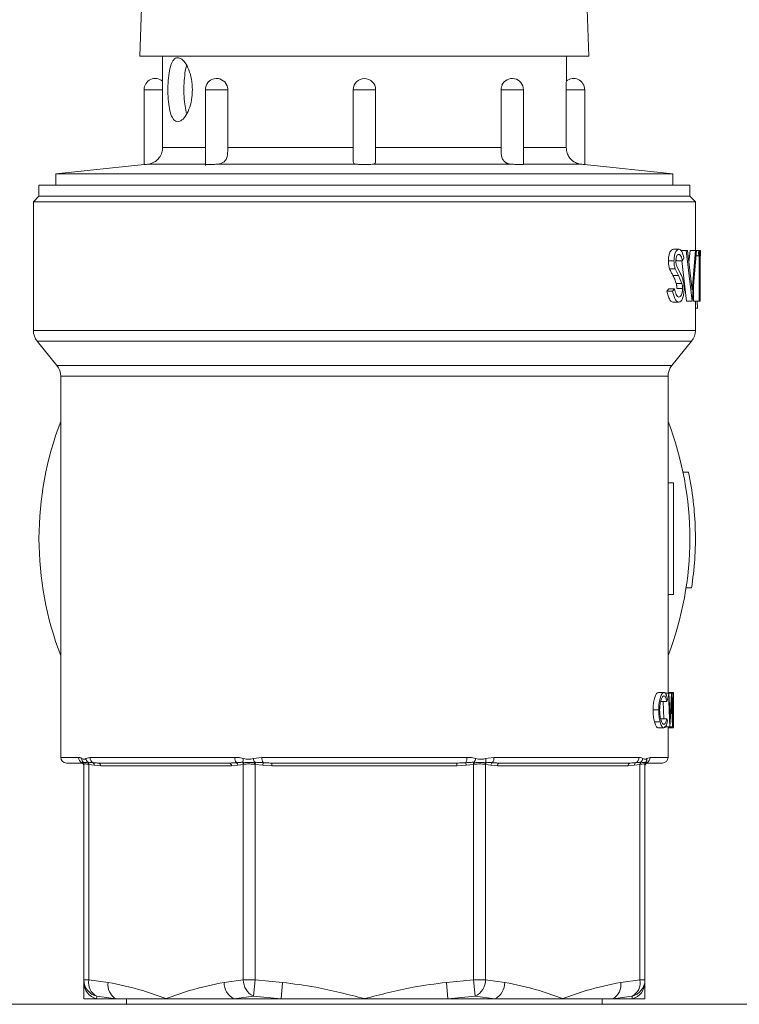
# Model space of a CAD drawing. Units: millimetres. Extents: x -826 to 9868, y -2000 to -175.
# Drawn here: x 3055 to 3120, y -1188 to -1100 of the extents above; entities that cross this region are included whole.
import ezdxf

# ---------------------------------------------------------------- set-up
doc = ezdxf.new("R2010")
doc.units = ezdxf.units.MM

msp = doc.modelspace()

# ---------------------------------------------------------------- linework, layer by layer
at = {"color": 7, "linetype": 'Continuous', "lineweight": 18}
for p, q in [((3067.081, -1076.583), (3066.147, -1103.652)), ((3106.147, -1103.652), (3105.975, -1098.652)), ((3106.147, -1103.652), (3066.147, -1103.652)), ((3068.147, -1103.652), (3068.147, -1105.886)), ((3104.147, -1105.886), (3104.147, -1103.652)), ((3066.517, -1106.652), (3066.517, -1113.322)), ((3068.163, -1106.652), (3068.163, -1111.802)), ((3071.973, -1106.652), (3071.973, -1113.398)), ((3073.97, -1106.652), (3073.97, -1111.802)), ((3085.147, -1106.652), (3085.147, -1113.033)), ((3087.147, -1113.036), (3087.147, -1106.652)), ((3098.324, -1111.802), (3098.324, -1106.652)), ((3100.321, -1113.294), (3100.321, -1106.652)), ((3104.131, -1111.802), (3104.131, -1106.652)), ((3105.778, -1113.322), (3105.778, -1106.652)), ((3066.53, -1113.322), (3058.647, -1114.152)), ((3071.973, -1113.293), (3066.817, -1113.293)), ((3085.432, -1113.293), (3072.985, -1113.293)), ((3099.31, -1113.293), (3086.862, -1113.293)), ((3105.477, -1113.293), (3100.321, -1113.293)), ((3113.647, -1114.152), (3105.765, -1113.322)), ((3058.647, -1114.152), (3058.647, -1115.152)), ((3113.647, -1114.152), (3058.647, -1114.152)), ((3113.647, -1115.152), (3113.647, -1114.152)), ((3057.147, -1115.152), (3057.147, -1116.152)), ((3115.147, -1115.152), (3057.147, -1115.152)), ((3115.147, -1116.152), (3115.147, -1115.152)), ((3057.147, -1116.152), (3056.647, -1116.652)), ((3056.647, -1116.652), (3056.647, -1128.119)), ((3115.647, -1116.652), (3056.647, -1116.652)), ((3115.147, -1116.152), (3057.147, -1116.152)), ((3115.647, -1116.652), (3115.147, -1116.152)), ((3115.647, -1120.982), (3115.647, -1116.652)), ((3113.687, -1120.866), (3114.187, -1120.866)), ((3114.323, -1120.982), (3114.823, -1120.982)), ((3115.344, -1125.482), (3114.823, -1120.982)), ((3114.823, -1120.982), (3114.953, -1120.982)), ((3114.953, -1120.982), (3115.351, -1124.528)), ((3115.072, -1122.039), (3115.166, -1120.982)), ((3115.166, -1120.982), (3115.666, -1120.982)), ((3115.351, -1124.528), (3115.666, -1120.982)), ((3115.742, -1120.982), (3115.358, -1125.482)), ((3115.666, -1120.982), (3115.742, -1120.982)), ((3115.742, -1120.982), (3115.937, -1120.982)), ((3115.904, -1121.443), (3115.937, -1120.982)), ((3115.937, -1120.982), (3116.025, -1120.982)), ((3116.025, -1120.982), (3116.025, -1125.482)), ((3116.025, -1120.982), (3116.099, -1120.982)), ((3116.113, -1121.443), (3116.099, -1120.982)), ((3113.235, -1121.916), (3113.735, -1121.916)), ((3113.969, -1121.827), (3113.993, -1121.905)), ((3113.993, -1121.905), (3114.493, -1121.905)), ((3114.844, -1125.482), (3114.43, -1121.905)), ((3114.618, -1121.628), (3114.493, -1121.905)), ((3115.702, -1121.443), (3115.904, -1121.443)), ((3115.985, -1121.443), (3115.904, -1121.443)), ((3115.985, -1121.443), (3115.985, -1125.482)), ((3116.025, -1121.443), (3116.113, -1121.443)), ((3116.072, -1121.443), (3116.072, -1125.482)), ((3113.342, -1122.601), (3113.842, -1122.601)), ((3113.842, -1122.601), (3114.141, -1123.213)), ((3114.262, -1122.927), (3114.027, -1122.479)), ((3113.641, -1123.213), (3114.141, -1123.213)), ((3114.141, -1123.213), (3114.443, -1123.931)), ((3113.109, -1124.613), (3113.275, -1124.385)), ((3113.109, -1124.613), (3113.609, -1124.613)), ((3113.275, -1124.385), (3113.775, -1124.385)), ((3113.609, -1124.613), (3113.775, -1124.385)), ((3113.943, -1123.931), (3114.443, -1123.931)), ((3114, -1124.373), (3114.5, -1124.373)), ((3115.485, -1123.987), (3115.485, -1125.482)), ((3113.676, -1125.597), (3114.176, -1125.597)), ((3114.844, -1125.482), (3115.344, -1125.482)), ((3115.358, -1125.482), (3115.344, -1125.482)), ((3115.485, -1125.482), (3115.985, -1125.482)), ((3115.647, -1128.119), (3115.647, -1125.482)), ((3115.841, -1126.116), (3115.8, -1125.482)), ((3116.025, -1125.482), (3115.985, -1125.482)), ((3116.025, -1125.482), (3116.072, -1125.482)), ((3115.647, -1126.116), (3115.841, -1126.116)), ((3056.984, -1129.065), (3058.751, -1131.238)), ((3113.543, -1131.238), (3115.311, -1129.065)), ((3059.087, -1132.185), (3059.087, -1166.152)), ((3113.207, -1141.67), (3113.207, -1132.185)), ((3114.535, -1140.725), (3115.035, -1140.725)), ((3113.207, -1141.67), (3113.207, -1151.634)), ((3113.207, -1141.67), (3113.707, -1141.67)), ((3113.707, -1141.67), (3113.707, -1151.634)), ((3114.811, -1151.053), (3115.311, -1151.053)), ((3113.207, -1160.435), (3113.207, -1151.634)), ((3113.207, -1151.634), (3113.707, -1151.634)), ((3112.346, -1160.358), (3112.846, -1160.358)), ((3112.917, -1160.435), (3113.234, -1160.435)), ((3113.207, -1160.358), (3113.707, -1160.358)), ((3113.373, -1163.435), (3113.234, -1160.435)), ((3113.234, -1160.435), (3113.285, -1160.435)), ((3113.285, -1160.435), (3113.383, -1162.635)), ((3113.285, -1160.435), (3113.505, -1160.435)), ((3113.383, -1162.635), (3113.505, -1160.435)), ((3113.505, -1160.435), (3113.51, -1160.435)), ((3113.51, -1160.435), (3113.6, -1162.62)), ((3113.51, -1160.435), (3113.646, -1160.435)), ((3113.6, -1162.62), (3113.646, -1160.435)), ((3113.663, -1160.435), (3113.605, -1163.435)), ((3113.646, -1160.435), (3113.663, -1160.435)), ((3113.696, -1161.727), (3113.707, -1160.358)), ((3113.707, -1161.014), (3113.707, -1160.534)), ((3112.601, -1161.166), (3113.101, -1161.166)), ((3112.839, -1162.704), (3112.768, -1161.166)), ((3113.15, -1160.985), (3113.101, -1161.166)), ((3113.506, -1161.14), (3113.379, -1163.435)), ((3113.602, -1163.435), (3113.506, -1161.14)), ((3113.704, -1161.014), (3113.703, -1161.733)), ((3111.875, -1161.918), (3112.375, -1161.918)), ((3113.707, -1161.704), (3113.703, -1161.733)), ((3113.707, -1162.052), (3113.707, -1161.734)), ((3111.996, -1162.987), (3112.496, -1162.987)), ((3112.601, -1162.704), (3113.101, -1162.704)), ((3113.101, -1162.704), (3113.15, -1162.883)), ((3113.707, -1163.513), (3113.707, -1163.172)), ((3112.347, -1163.512), (3112.847, -1163.512)), ((3112.873, -1163.435), (3113.373, -1163.435)), ((3113.206, -1163.512), (3113.706, -1163.512)), ((3113.207, -1166.152), (3113.207, -1163.512)), ((3113.379, -1163.435), (3113.373, -1163.435)), ((3113.379, -1163.435), (3113.602, -1163.435)), ((3113.605, -1163.435), (3113.602, -1163.435)), ((3113.706, -1163.512), (3113.706, -1163.473)), ((3060.897, -1166.652), (3059.587, -1166.652)), ((3061.068, -1166.589), (3061.078, -1166.59)), ((3061.148, -1166.763), (3061.147, -1166.77)), ((3061.147, -1185.982), (3061.147, -1166.77)), ((3061.332, -1166.243), (3061.676, -1166.152)), ((3061.506, -1166.59), (3061.547, -1166.589)), ((3061.587, -1166.77), (3061.547, -1166.763)), ((3061.587, -1166.77), (3061.587, -1185.982)), ((3062.065, -1166.853), (3061.587, -1166.77)), ((3061.676, -1166.152), (3074.597, -1166.152)), ((3062.645, -1166.902), (3062.065, -1166.853)), ((3074.118, -1166.652), (3062.468, -1166.652)), ((3074.295, -1166.902), (3062.645, -1166.902)), ((3074.874, -1166.853), (3074.295, -1166.902)), ((3075.353, -1166.77), (3074.874, -1166.853)), ((3075.28, -1166.589), (3075.335, -1166.59)), ((3075.394, -1166.763), (3075.353, -1166.77)), ((3075.353, -1185.982), (3075.353, -1166.77)), ((3076.23, -1166.243), (3077.011, -1166.152)), ((3076.413, -1166.77), (3076.356, -1166.763)), ((3076.368, -1166.59), (3076.436, -1166.589)), ((3076.413, -1166.77), (3076.436, -1166.589)), ((3077.09, -1166.853), (3076.413, -1166.77)), ((3076.413, -1166.77), (3076.413, -1185.982)), ((3077.011, -1166.152), (3095.284, -1166.152)), ((3077.09, -1166.853), (3077.12, -1166.62)), ((3077.909, -1166.902), (3077.09, -1166.853)), ((3094.385, -1166.652), (3077.909, -1166.652)), ((3077.909, -1166.902), (3077.909, -1166.652)), ((3094.385, -1166.902), (3077.909, -1166.902)), ((3094.385, -1166.902), (3094.385, -1166.652)), ((3095.205, -1166.853), (3094.385, -1166.902)), ((3095.205, -1166.853), (3095.175, -1166.62)), ((3095.881, -1166.77), (3095.205, -1166.853)), ((3095.858, -1166.589), (3095.926, -1166.59)), ((3095.881, -1166.77), (3095.858, -1166.589)), ((3095.939, -1166.763), (3095.881, -1166.77)), ((3095.881, -1185.982), (3095.881, -1166.77)), ((3096.942, -1166.77), (3096.9, -1166.763)), ((3096.937, -1166.243), (3097.697, -1166.152)), ((3096.942, -1166.77), (3096.942, -1185.982)), ((3097.42, -1166.853), (3096.942, -1166.77)), ((3096.96, -1166.59), (3097.015, -1166.589)), ((3098, -1166.902), (3097.42, -1166.853)), ((3097.697, -1166.152), (3110.618, -1166.152)), ((3109.65, -1166.902), (3098, -1166.902)), ((3109.827, -1166.652), (3098.177, -1166.652)), ((3110.23, -1166.853), (3109.65, -1166.902)), ((3110.708, -1166.77), (3110.23, -1166.853)), ((3110.748, -1166.763), (3110.708, -1166.77)), ((3110.708, -1185.982), (3110.708, -1166.77)), ((3110.748, -1166.589), (3110.789, -1166.59)), ((3111.147, -1166.77), (3111.146, -1166.763)), ((3111.147, -1166.77), (3111.147, -1185.982)), ((3111.217, -1166.59), (3111.227, -1166.589)), ((3111.324, -1166.243), (3111.618, -1166.152)), ((3112.707, -1166.652), (3111.397, -1166.652)), ((3061.587, -1185.982), (3061.147, -1185.982)), ((3061.147, -1186.203), (3061.147, -1185.982)), ((3061.587, -1185.982), (3063.298, -1186.203)), ((3073.641, -1186.203), (3075.353, -1185.982)), ((3076.413, -1185.982), (3075.353, -1185.982)), ((3076.265, -1187.431), (3076.413, -1185.982)), ((3076.413, -1185.982), (3078.834, -1186.203)), ((3078.718, -1187.652), (3078.834, -1186.203)), ((3093.461, -1186.203), (3095.881, -1185.982)), ((3093.461, -1186.203), (3093.576, -1187.652)), ((3096.03, -1187.431), (3095.881, -1185.982)), ((3096.942, -1185.982), (3095.881, -1185.982)), ((3096.942, -1185.982), (3098.653, -1186.203)), ((3108.996, -1186.203), (3110.708, -1185.982)), ((3111.147, -1185.982), (3110.708, -1185.982)), ((3111.147, -1185.982), (3111.147, -1186.203)), ((3061.147, -1187.652), (3062.277, -1187.652)), ((3062.289, -1187.431), (3062.277, -1187.652)), ((3062.277, -1187.652), (3064.015, -1187.652)), ((3064.015, -1187.652), (3062.289, -1187.431)), ((3064.015, -1187.652), (3068.47, -1187.652)), ((3064.947, -1187.652), (3064.947, -1188.152)), ((3068.47, -1187.652), (3074.521, -1187.652)), ((3076.265, -1187.431), (3074.521, -1187.652)), ((3074.521, -1187.652), (3078.718, -1187.652)), ((3078.718, -1187.652), (3076.265, -1187.431)), ((3078.718, -1187.652), (3086.147, -1187.652)), ((3086.147, -1187.652), (3093.576, -1187.652)), ((3096.03, -1187.431), (3093.576, -1187.652)), ((3093.576, -1187.652), (3097.773, -1187.652)), ((3097.773, -1187.652), (3096.03, -1187.431)), ((3097.773, -1187.652), (3103.825, -1187.652)), ((3103.825, -1187.652), (3108.279, -1187.652)), ((3107.347, -1188.152), (3107.347, -1187.652)), ((3110.006, -1187.431), (3108.279, -1187.652)), ((3108.279, -1187.652), (3110.018, -1187.652)), ((3110.018, -1187.652), (3110.006, -1187.431)), ((3110.018, -1187.652), (3111.147, -1187.652)), ((2919.647, -1188.152), (3128.647, -1188.152))]:
    msp.add_line(p, q, dxfattribs=at)
at = {"color": 8, "linetype": 'Continuous', "lineweight": 18}
for p, q in [((3066.517, -1106.652), (3068.163, -1106.652)), ((3071.973, -1106.652), (3073.97, -1106.652)), ((3085.147, -1106.652), (3087.147, -1106.652)), ((3098.324, -1106.652), (3100.321, -1106.652)), ((3104.131, -1106.652), (3105.778, -1106.652)), ((3068.163, -1111.802), (3071.973, -1111.802)), ((3073.97, -1111.802), (3085.147, -1111.802)), ((3087.147, -1111.802), (3098.324, -1111.802)), ((3100.321, -1111.802), (3104.131, -1111.802)), ((3056.647, -1128.119), (3115.647, -1128.119)), ((3115.311, -1129.065), (3056.984, -1129.065)), ((3058.751, -1131.238), (3113.543, -1131.238)), ((3113.207, -1132.185), (3059.087, -1132.185)), ((3059.087, -1166.152), (3060.677, -1166.152)), ((3111.618, -1166.152), (3113.207, -1166.152))]:
    msp.add_line(p, q, dxfattribs=at)
at = {"color": 7, "linetype": 'Continuous', "lineweight": 18}
for centre, radius, start, end in [((3067.517, -1106.652), 1, 50.53767, 180), ((3072.973, -1106.652), 1, 24.06033, 180), ((3086.147, -1106.652), 1, 0, 180), ((3099.321, -1106.652), 1, 0, 156.5347), ((3104.778, -1106.652), 1, 0, 129.48084), ((3058.147, -1128.119), 1.5, 180, 219.12485), ((3114.147, -1128.119), 1.5, 320.87515, 0), ((3057.587, -1132.185), 1.5, 0, 39.12485), ((3114.707, -1132.185), 1.5, 140.87515, 180), ((3086.147, -1146.652), 29, 158.9228, 201.0772), ((3086.147, -1146.652), 29, 338.9228, 21.0772), ((3059.587, -1166.152), 0.5, 180, 270), ((3061.176, -1166.16), 0.5, 179.10974, 246.94328), ((3060.897, -1166.902), 0.25, 0, 90), ((3061.421, -1166.293), 0.454, 173.66997, 220.75629), ((3060.899, -1166.854), 0.248, 0.13338, 70.83395), ((3060.9, -1166.77), 0.247, 0.04573, 47.34723), ((3060.899, -1166.764), 0.249, 0.23537, 44.27582), ((3061.884, -1166.183), 0.555, 186.23071, 227.06777), ((3061.26, -1166.739), 0.288, 355.32853, 31.34693), ((3061.306, -1166.737), 0.282, 353.20843, 31.62774), ((3062.177, -1166.164), 0.501, 178.57985, 245.39426), ((3061.834, -1166.812), 0.234, 349.76569, 55.18028), ((3062.424, -1166.871), 0.223, 351.95053, 78.57825), ((3074.074, -1166.871), 0.223, 351.95053, 78.57825), ((3075.271, -1166.208), 0.675, 175.26942, 217.57912), ((3074.589, -1166.865), 0.285, 2.24991, 59.21131), ((3075.026, -1166.796), 0.327, 4.4518, 39.20015), ((3076.214, -1166.472), 0.887, 165.08217, 187.62698), ((3075.059, -1166.781), 0.336, 3.05333, 34.6717), ((3077.399, -1165.977), 1.199, 192.85241, 210.74085), ((3071.435, -1166.312), 4.942, 354.76516, 356.77786), ((3077.809, -1166.212), 0.801, 175.67753, 210.57482), ((3094.486, -1166.212), 0.801, 329.42518, 4.32247), ((3094.895, -1165.977), 1.199, 329.25915, 347.14759), ((3100.86, -1166.312), 4.942, 183.22214, 185.23484), ((3097.236, -1166.781), 0.336, 145.3283, 176.94667), ((3096.08, -1166.472), 0.887, 352.37302, 14.91783), ((3097.268, -1166.796), 0.327, 140.79985, 175.5482), ((3097.705, -1166.865), 0.285, 120.78869, 177.75009), ((3097.024, -1166.208), 0.675, 322.42088, 4.73058), ((3098.221, -1166.871), 0.223, 101.42175, 188.04947), ((3109.871, -1166.871), 0.223, 101.42175, 188.04947), ((3110.46, -1166.812), 0.234, 124.81972, 190.23431), ((3110.118, -1166.164), 0.501, 294.60574, 1.42015), ((3110.988, -1166.737), 0.282, 148.37226, 186.79157), ((3111.035, -1166.739), 0.288, 148.65307, 184.67147), ((3110.411, -1166.183), 0.555, 312.93223, 353.76929), ((3111.396, -1166.764), 0.249, 135.72418, 179.76463), ((3111.394, -1166.77), 0.247, 132.65277, 179.95427), ((3111.395, -1166.854), 0.248, 109.16605, 179.86662), ((3111.397, -1166.902), 0.25, 90, 180), ((3110.873, -1166.293), 0.454, 319.24371, 6.33003), ((3111.118, -1166.16), 0.5, 293.05672, 0.89026), ((3112.707, -1166.152), 0.5, 270, 0), ((3062.641, -1185.98), 1.494, 180.10332, 256.35334), ((3062.643, -1186.202), 1.496, 180.06141, 255.80649), ((3062.935, -1186.223), 1.37, 169.86871, 241.83149), ((3064.684, -1186.419), 1.402, 171.1299, 241.52603), ((3075.232, -1186.228), 1.591, 179.09503, 243.4576), ((3076.966, -1185.978), 1.613, 180.14167, 244.24007), ((3095.329, -1185.978), 1.613, 295.75993, 359.85833), ((3097.062, -1186.228), 1.591, 296.5424, 0.90497), ((3107.611, -1186.419), 1.402, 298.47397, 8.8701), ((3109.359, -1186.223), 1.37, 298.16851, 10.13129), ((3109.653, -1185.98), 1.494, 283.64666, 359.89668), ((3109.651, -1186.202), 1.496, 284.19351, 359.93859)]:
    msp.add_arc(centre, radius, start, end, dxfattribs=at)
for points, knots in [([(3070.818, -1106.652), (3070.801, -1106.334), (3070.768, -1105.697), (3070.517, -1104.849), (3070.169, -1104.198), (3069.771, -1103.822), (3069.391, -1103.765), (3069.074, -1104.03), (3068.84, -1104.584), (3068.693, -1105.373), (3068.629, -1106.308), (3068.64, -1107.278), (3068.727, -1108.173), (3068.897, -1108.903), (3069.157, -1109.383), (3069.498, -1109.556), (3069.887, -1109.403), (3070.275, -1108.947), (3070.599, -1108.233), (3070.789, -1107.424), (3070.809, -1106.877), (3070.818, -1106.652)], [0, 0, 0, 0, 0.053229, 0.106442, 0.160075, 0.213992, 0.267455, 0.320444, 0.373659, 0.427456, 0.481296, 0.534555, 0.587519, 0.640929, 0.694834, 0.748514, 0.80161, 0.854663, 0.908273, 0.962194, 1, 1, 1, 1]), ([(3070.311, -1104.526), (3070.298, -1104.555), (3070.207, -1104.761), (3070.123, -1105.38), (3070.055, -1106.298), (3070.068, -1107.267), (3070.141, -1108.155), (3070.256, -1108.589), (3070.312, -1108.798)], [0, 0, 0, 0, 0.032069, 0.230059, 0.428271, 0.623932, 0.818274, 1, 1, 1, 1]), ([(3068.148, -1105.886), (3068.148, -1105.883), (3068.147, -1105.874), (3068.15, -1105.947), (3068.155, -1106.095), (3068.161, -1106.311), (3068.163, -1106.508), (3068.163, -1106.623), (3068.163, -1106.652)], [0, 0, 0, 0, 0.080354, 0.289434, 0.499368, 0.712157, 0.928555, 1, 1, 1, 1]), ([(3073.88, -1106.248), (3073.892, -1106.27), (3073.942, -1106.362), (3073.966, -1106.508), (3073.969, -1106.623), (3073.97, -1106.652)], [0, 0, 0, 0, 0.1911, 0.799223, 1, 1, 1, 1]), ([(3098.324, -1106.652), (3098.329, -1106.563), (3098.336, -1106.421), (3098.391, -1106.302), (3098.411, -1106.258)], [0, 0, 0, 0, 0.63035, 1, 1, 1, 1]), ([(3104.131, -1106.652), (3104.131, -1106.564), (3104.132, -1106.388), (3104.137, -1106.153), (3104.143, -1105.979), (3104.147, -1105.883), (3104.147, -1105.885), (3104.147, -1105.886)], [0, 0, 0, 0, 0.21867, 0.437562, 0.655371, 0.869578, 1, 1, 1, 1]), ([(3066.817, -1113.293), (3066.895, -1113.283), (3067.05, -1113.261), (3067.327, -1113.162), (3067.619, -1112.986), (3067.907, -1112.691), (3068.121, -1112.284), (3068.15, -1111.955), (3068.163, -1111.802)], [0, 0, 0, 0, 0.1300668, 0.2614832, 0.3908335, 0.5709239, 0.7994527, 1, 1, 1, 1]), ([(3072.985, -1113.293), (3073.084, -1113.283), (3073.284, -1113.261), (3073.542, -1113.162), (3073.759, -1112.986), (3073.912, -1112.691), (3073.967, -1112.284), (3073.969, -1111.955), (3073.97, -1111.802)], [0, 0, 0, 0, 0.1300668, 0.2614832, 0.3908335, 0.5709239, 0.7994527, 1, 1, 1, 1]), ([(3098.324, -1111.802), (3098.325, -1111.972), (3098.327, -1112.289), (3098.385, -1112.683), (3098.522, -1112.971), (3098.748, -1113.164), (3099.02, -1113.263), (3099.22, -1113.284), (3099.31, -1113.293)], [0, 0, 0, 0, 0.222718, 0.412411, 0.595115, 0.738147, 0.881846, 1, 1, 1, 1]), ([(3104.131, -1111.802), (3104.148, -1111.972), (3104.178, -1112.289), (3104.388, -1112.683), (3104.655, -1112.971), (3104.965, -1113.164), (3105.253, -1113.263), (3105.407, -1113.284), (3105.477, -1113.293)], [0, 0, 0, 0, 0.222718, 0.412411, 0.595115, 0.738147, 0.881846, 1, 1, 1, 1]), ([(3066.817, -1113.293), (3066.747, -1113.3), (3066.605, -1113.315), (3066.514, -1113.324), (3066.526, -1113.323), (3066.53, -1113.322)], [0, 0, 0, 0, 0.4190598, 0.8416023, 1, 1, 1, 1]), ([(3072.985, -1113.293), (3072.873, -1113.301), (3072.65, -1113.315), (3072.349, -1113.325), (3072.12, -1113.323), (3071.991, -1113.312), (3071.979, -1113.299), (3071.973, -1113.293)], [0, 0, 0, 0, 0.209561, 0.420863, 0.631586, 0.842044, 1, 1, 1, 1]), ([(3085.156, -1113.033), (3085.155, -1113.075), (3085.155, -1113.179), (3085.247, -1113.262), (3085.375, -1113.284), (3085.432, -1113.293)], [0, 0, 0, 0, 0.27259, 0.671775, 1, 1, 1, 1]), ([(3086.862, -1113.293), (3086.777, -1113.301), (3086.605, -1113.315), (3086.274, -1113.325), (3085.936, -1113.323), (3085.642, -1113.312), (3085.495, -1113.299), (3085.432, -1113.293)], [0, 0, 0, 0, 0.209561, 0.420863, 0.631586, 0.842044, 1, 1, 1, 1]), ([(3086.862, -1113.293), (3086.925, -1113.282), (3087.051, -1113.26), (3087.138, -1113.174), (3087.14, -1113.077), (3087.141, -1113.036)], [0, 0, 0, 0, 0.361949, 0.727654, 1, 1, 1, 1]), ([(3100.321, -1113.293), (3100.311, -1113.301), (3100.292, -1113.315), (3100.125, -1113.325), (3099.876, -1113.323), (3099.589, -1113.312), (3099.394, -1113.299), (3099.31, -1113.293)], [0, 0, 0, 0, 0.209561, 0.420863, 0.631586, 0.842044, 1, 1, 1, 1]), ([(3105.765, -1113.322), (3105.765, -1113.322), (3105.768, -1113.323), (3105.66, -1113.312), (3105.532, -1113.299), (3105.477, -1113.293)], [0, 0, 0, 0, 0.2630629, 0.6840415, 1, 1, 1, 1]), ([(3113.687, -1120.866), (3113.634, -1120.881), (3113.528, -1120.911), (3113.399, -1121.084), (3113.318, -1121.293), (3113.273, -1121.484), (3113.244, -1121.695), (3113.238, -1121.842), (3113.235, -1121.916)], [0, 0, 0, 0, 0.248818, 0.498634, 0.623616, 0.748792, 0.873961, 1, 1, 1, 1]), ([(3114.187, -1120.866), (3114.134, -1120.881), (3114.027, -1120.911), (3113.899, -1121.084), (3113.818, -1121.293), (3113.774, -1121.483), (3113.744, -1121.694), (3113.738, -1121.842), (3113.735, -1121.916)], [0, 0, 0, 0, 0.250182, 0.498483, 0.623399, 0.747894, 0.873343, 1, 1, 1, 1]), ([(3114.618, -1121.628), (3114.565, -1121.426), (3114.486, -1121.122), (3114.324, -1120.901), (3114.233, -1120.878), (3114.187, -1120.866)], [0, 0, 0, 0, 0.499061, 0.749061, 1, 1, 1, 1]), ([(3113.235, -1121.916), (3113.241, -1122.043), (3113.252, -1122.297), (3113.312, -1122.5), (3113.342, -1122.601)], [0, 0, 0, 0, 0.499346, 1, 1, 1, 1]), ([(3113.735, -1121.916), (3113.741, -1122.043), (3113.752, -1122.297), (3113.812, -1122.5), (3113.842, -1122.601)], [0, 0, 0, 0, 0.499346, 1, 1, 1, 1]), ([(3113.906, -1121.897), (3113.907, -1121.855), (3113.91, -1121.771), (3113.927, -1121.651), (3113.956, -1121.549), (3114.004, -1121.438), (3114.077, -1121.343), (3114.139, -1121.333), (3114.17, -1121.328)], [0, 0, 0, 0, 0.125047, 0.249239, 0.374263, 0.49934, 0.748982, 1, 1, 1, 1]), ([(3114.027, -1122.479), (3113.995, -1122.4), (3113.948, -1122.282), (3113.912, -1122.069), (3113.908, -1121.955), (3113.906, -1121.897)], [0, 0, 0, 0, 0.49818, 0.74879, 1, 1, 1, 1]), ([(3114.17, -1121.328), (3114.204, -1121.335), (3114.272, -1121.351), (3114.39, -1121.536), (3114.452, -1121.757), (3114.493, -1121.905)], [0, 0, 0, 0, 0.249288, 0.497969, 1, 1, 1, 1]), ([(3113.342, -1122.601), (3113.366, -1122.661), (3113.412, -1122.779), (3113.515, -1122.979), (3113.591, -1123.12), (3113.641, -1123.213)], [0, 0, 0, 0, 0.252869, 0.505047, 1, 1, 1, 1]), ([(3114.637, -1124.379), (3114.629, -1124.222), (3114.612, -1123.907), (3114.488, -1123.381), (3114.353, -1123.109), (3114.262, -1122.927)], [0, 0, 0, 0, 0.247679, 0.496956, 1, 1, 1, 1]), ([(3113.641, -1123.213), (3113.669, -1123.267), (3113.725, -1123.373), (3113.832, -1123.594), (3113.898, -1123.796), (3113.943, -1123.931)], [0, 0, 0, 0, 0.250999, 0.502036, 1, 1, 1, 1]), ([(3113.109, -1124.613), (3113.145, -1124.752), (3113.216, -1125.029), (3113.365, -1125.393), (3113.532, -1125.57), (3113.639, -1125.59), (3113.676, -1125.597)], [0, 0, 0, 0, 0.262802, 0.527443, 0.83509, 1, 1, 1, 1]), ([(3113.609, -1124.613), (3113.643, -1124.745), (3113.71, -1125.008), (3113.842, -1125.341), (3114.006, -1125.555), (3114.119, -1125.583), (3114.176, -1125.597)], [0, 0, 0, 0, 0.250795, 0.499847, 0.749028, 1, 1, 1, 1]), ([(3114.176, -1125.135), (3114.135, -1125.12), (3114.053, -1125.09), (3113.902, -1124.856), (3113.826, -1124.573), (3113.775, -1124.385)], [0, 0, 0, 0, 0.250137, 0.500084, 1, 1, 1, 1]), ([(3113.943, -1123.931), (3113.951, -1123.964), (3113.967, -1124.031), (3113.99, -1124.164), (3113.998, -1124.283), (3113.999, -1124.361), (3114, -1124.373)], [0, 0, 0, 0, 0.256852, 0.510365, 0.927965, 1, 1, 1, 1]), ([(3114.5, -1124.373), (3114.498, -1124.429), (3114.495, -1124.54), (3114.474, -1124.696), (3114.442, -1124.835), (3114.384, -1124.983), (3114.296, -1125.108), (3114.216, -1125.126), (3114.176, -1125.135)], [0, 0, 0, 0, 0.124589, 0.248938, 0.374091, 0.499591, 0.749444, 1, 1, 1, 1]), ([(3114.176, -1125.597), (3114.236, -1125.58), (3114.355, -1125.545), (3114.482, -1125.33), (3114.558, -1125.087), (3114.601, -1124.871), (3114.63, -1124.632), (3114.635, -1124.464), (3114.637, -1124.379)], [0, 0, 0, 0, 0.25086, 0.499063, 0.624398, 0.749425, 0.874365, 1, 1, 1, 1]), ([(3114.443, -1123.931), (3114.459, -1123.997), (3114.49, -1124.13), (3114.496, -1124.292), (3114.5, -1124.373)], [0, 0, 0, 0, 0.500533, 1, 1, 1, 1]), ([(3115.035, -1140.725), (3115.19, -1141.576), (3115.501, -1143.282), (3115.671, -1145.886), (3115.639, -1148.485), (3115.42, -1150.205), (3115.311, -1151.053)], [0, 0, 0, 0, 0.249132, 0.4997692, 0.753188, 1, 1, 1, 1]), ([(3112.346, -1160.358), (3112.291, -1160.38), (3112.189, -1160.421), (3112.043, -1160.706), (3111.933, -1161.113), (3111.882, -1161.55), (3111.877, -1161.823), (3111.875, -1161.918)], [0, 0, 0, 0, 0.252691, 0.465388, 0.678373, 0.887998, 1, 1, 1, 1]), ([(3112.846, -1160.358), (3112.792, -1160.38), (3112.683, -1160.422), (3112.548, -1160.699), (3112.463, -1161.011), (3112.393, -1161.379), (3112.382, -1161.702), (3112.375, -1161.918)], [0, 0, 0, 0, 0.250249, 0.49757, 0.623201, 0.74897, 1, 1, 1, 1]), ([(3112.461, -1161.938), (3112.463, -1161.851), (3112.466, -1161.676), (3112.49, -1161.425), (3112.53, -1161.199), (3112.599, -1160.945), (3112.708, -1160.716), (3112.797, -1160.683), (3112.842, -1160.666)], [0, 0, 0, 0, 0.125312, 0.250154, 0.375508, 0.50057, 0.750226, 1, 1, 1, 1]), ([(3112.842, -1160.666), (3112.894, -1160.687), (3112.971, -1160.718), (3113.053, -1160.936), (3113.085, -1161.089), (3113.101, -1161.166)], [0, 0, 0, 0, 0.4965414, 0.747959, 1, 1, 1, 1]), ([(3113.15, -1160.985), (3113.133, -1160.889), (3113.099, -1160.695), (3113.026, -1160.497), (3112.941, -1160.377), (3112.878, -1160.364), (3112.846, -1160.358)], [0, 0, 0, 0, 0.249565, 0.498889, 0.74889, 1, 1, 1, 1]), ([(3111.875, -1161.918), (3111.877, -1162.017), (3111.881, -1162.294), (3111.922, -1162.673), (3111.975, -1162.9), (3111.996, -1162.987)], [0, 0, 0, 0, 0.256609, 0.71304, 1, 1, 1, 1]), ([(3112.375, -1161.918), (3112.38, -1162.115), (3112.39, -1162.51), (3112.461, -1162.828), (3112.496, -1162.987)], [0, 0, 0, 0, 0.500203, 1, 1, 1, 1]), ([(3112.847, -1163.204), (3112.802, -1163.188), (3112.713, -1163.156), (3112.602, -1162.938), (3112.533, -1162.682), (3112.494, -1162.453), (3112.468, -1162.202), (3112.464, -1162.026), (3112.461, -1161.938)], [0, 0, 0, 0, 0.250103, 0.498071, 0.623375, 0.74812, 0.87347, 1, 1, 1, 1]), ([(3113.696, -1161.727), (3113.693, -1161.861), (3113.687, -1162.127), (3113.685, -1162.442), (3113.684, -1162.598)], [0, 0, 0, 0, 0.503188, 1, 1, 1, 1]), ([(3113.694, -1162.609), (3113.694, -1162.532), (3113.695, -1162.379), (3113.698, -1162.195), (3113.702, -1162.069), (3113.705, -1162.018), (3113.706, -1162.013), (3113.706, -1162.012)], [0, 0, 0, 0, 0.238784, 0.467333, 0.670932, 0.875234, 1, 1, 1, 1]), ([(3113.706, -1162.012), (3113.707, -1162.021), (3113.708, -1162.04), (3113.706, -1162.192), (3113.704, -1162.368), (3113.703, -1162.511), (3113.703, -1162.592), (3113.703, -1162.609)], [0, 0, 0, 0, 0.294039, 0.567617, 0.757205, 0.947938, 1, 1, 1, 1]), ([(3111.996, -1162.987), (3112.034, -1163.107), (3112.111, -1163.345), (3112.24, -1163.492), (3112.316, -1163.506), (3112.347, -1163.512)], [0, 0, 0, 0, 0.368877, 0.738422, 1, 1, 1, 1]), ([(3112.496, -1162.987), (3112.521, -1163.07), (3112.572, -1163.236), (3112.693, -1163.463), (3112.785, -1163.492), (3112.847, -1163.512)], [0, 0, 0, 0, 0.250351, 0.500019, 1, 1, 1, 1]), ([(3113.101, -1162.704), (3113.067, -1162.847), (3113.018, -1163.061), (3112.924, -1163.186), (3112.872, -1163.198), (3112.847, -1163.204)], [0, 0, 0, 0, 0.499324, 0.749112, 1, 1, 1, 1]), ([(3112.847, -1163.512), (3112.879, -1163.505), (3112.942, -1163.49), (3113.026, -1163.372), (3113.098, -1163.17), (3113.133, -1162.979), (3113.15, -1162.883)], [0, 0, 0, 0, 0.25128, 0.500308, 0.749101, 1, 1, 1, 1]), ([(3113.684, -1162.598), (3113.685, -1162.717), (3113.686, -1162.955), (3113.692, -1163.214), (3113.698, -1163.365), (3113.703, -1163.481), (3113.705, -1163.499), (3113.706, -1163.512)], [0, 0, 0, 0, 0.248782, 0.497775, 0.623362, 0.748836, 1, 1, 1, 1]), ([(3113.706, -1163.204), (3113.706, -1163.197), (3113.704, -1163.183), (3113.7, -1163.062), (3113.696, -1162.897), (3113.694, -1162.731), (3113.694, -1162.636), (3113.694, -1162.609)], [0, 0, 0, 0, 0.250008, 0.478703, 0.707227, 0.918579, 1, 1, 1, 1]), ([(3113.703, -1162.609), (3113.703, -1162.682), (3113.704, -1162.822), (3113.705, -1162.994), (3113.707, -1163.126), (3113.707, -1163.196), (3113.707, -1163.202), (3113.706, -1163.204)], [0, 0, 0, 0, 0.222087, 0.4244, 0.62172, 0.856065, 1, 1, 1, 1]), ([(3060.677, -1166.152), (3060.691, -1166.152), (3060.753, -1166.154), (3060.851, -1166.173), (3060.936, -1166.223), (3060.97, -1166.243)], [0, 0, 0, 0, 0.1477374, 0.6591676, 1, 1, 1, 1]), ([(3060.897, -1166.652), (3060.914, -1166.65), (3060.941, -1166.648), (3060.97, -1166.627), (3060.981, -1166.62)], [0, 0, 0, 0, 0.628998, 1, 1, 1, 1]), ([(3060.97, -1166.243), (3061.036, -1166.286), (3061.154, -1166.362), (3061.278, -1166.279), (3061.332, -1166.243)], [0, 0, 0, 0, 0.561552, 1, 1, 1, 1]), ([(3060.981, -1166.62), (3061.001, -1166.608), (3061.029, -1166.592), (3061.059, -1166.589), (3061.068, -1166.589)], [0, 0, 0, 0, 0.725423, 1, 1, 1, 1]), ([(3061.078, -1166.59), (3061.133, -1166.594), (3061.217, -1166.601), (3061.434, -1166.592), (3061.506, -1166.59)], [0, 0, 0, 0, 0.6686854, 1, 1, 1, 1]), ([(3061.547, -1166.763), (3061.484, -1166.754), (3061.372, -1166.739), (3061.208, -1166.731), (3061.173, -1166.75), (3061.148, -1166.763)], [0, 0, 0, 0, 0.279224, 0.501048, 1, 1, 1, 1]), ([(3061.547, -1166.589), (3061.648, -1166.592), (3061.789, -1166.597), (3061.929, -1166.615), (3061.968, -1166.62)], [0, 0, 0, 0, 0.725506, 1, 1, 1, 1]), ([(3061.968, -1166.62), (3062.073, -1166.631), (3062.238, -1166.65), (3062.406, -1166.651), (3062.468, -1166.652)], [0, 0, 0, 0, 0.629135, 1, 1, 1, 1]), ([(3074.118, -1166.652), (3074.247, -1166.65), (3074.453, -1166.648), (3074.659, -1166.627), (3074.735, -1166.62)], [0, 0, 0, 0, 0.628998, 1, 1, 1, 1]), ([(3074.597, -1166.152), (3074.635, -1166.152), (3074.802, -1166.154), (3075.057, -1166.173), (3075.271, -1166.223), (3075.357, -1166.243)], [0, 0, 0, 0, 0.147737, 0.659168, 1, 1, 1, 1]), ([(3074.735, -1166.62), (3074.867, -1166.608), (3075.047, -1166.592), (3075.23, -1166.589), (3075.28, -1166.589)], [0, 0, 0, 0, 0.725423, 1, 1, 1, 1]), ([(3075.335, -1166.59), (3075.55, -1166.594), (3075.873, -1166.601), (3076.245, -1166.592), (3076.368, -1166.59)], [0, 0, 0, 0, 0.668685, 1, 1, 1, 1]), ([(3075.357, -1166.243), (3075.52, -1166.286), (3075.811, -1166.362), (3076.102, -1166.279), (3076.23, -1166.243)], [0, 0, 0, 0, 0.561552, 1, 1, 1, 1]), ([(3076.356, -1166.763), (3076.257, -1166.754), (3076.081, -1166.739), (3075.741, -1166.731), (3075.536, -1166.75), (3075.394, -1166.763)], [0, 0, 0, 0, 0.279224, 0.501048, 1, 1, 1, 1]), ([(3076.436, -1166.589), (3076.602, -1166.592), (3076.83, -1166.597), (3077.057, -1166.615), (3077.12, -1166.62)], [0, 0, 0, 0, 0.725506, 1, 1, 1, 1]), ([(3077.12, -1166.62), (3077.285, -1166.631), (3077.548, -1166.65), (3077.812, -1166.651), (3077.909, -1166.652)], [0, 0, 0, 0, 0.6291348, 1, 1, 1, 1]), ([(3094.385, -1166.652), (3094.551, -1166.65), (3094.815, -1166.648), (3095.077, -1166.627), (3095.175, -1166.62)], [0, 0, 0, 0, 0.628998, 1, 1, 1, 1]), ([(3095.175, -1166.62), (3095.34, -1166.608), (3095.568, -1166.592), (3095.796, -1166.589), (3095.858, -1166.589)], [0, 0, 0, 0, 0.725423, 1, 1, 1, 1]), ([(3095.284, -1166.152), (3095.323, -1166.152), (3095.497, -1166.154), (3095.76, -1166.173), (3095.977, -1166.223), (3096.065, -1166.243)], [0, 0, 0, 0, 0.147737, 0.659168, 1, 1, 1, 1]), ([(3095.926, -1166.59), (3096.175, -1166.594), (3096.547, -1166.601), (3096.857, -1166.592), (3096.96, -1166.59)], [0, 0, 0, 0, 0.668685, 1, 1, 1, 1]), ([(3096.9, -1166.763), (3096.824, -1166.754), (3096.688, -1166.739), (3096.369, -1166.731), (3096.115, -1166.75), (3095.939, -1166.763)], [0, 0, 0, 0, 0.279224, 0.501048, 1, 1, 1, 1]), ([(3096.065, -1166.243), (3096.23, -1166.286), (3096.524, -1166.362), (3096.811, -1166.279), (3096.937, -1166.243)], [0, 0, 0, 0, 0.561552, 1, 1, 1, 1]), ([(3097.015, -1166.589), (3097.147, -1166.592), (3097.329, -1166.597), (3097.51, -1166.615), (3097.559, -1166.62)], [0, 0, 0, 0, 0.725506, 1, 1, 1, 1]), ([(3097.559, -1166.62), (3097.689, -1166.631), (3097.895, -1166.65), (3098.1, -1166.651), (3098.177, -1166.652)], [0, 0, 0, 0, 0.6291348, 1, 1, 1, 1]), ([(3109.827, -1166.652), (3109.932, -1166.65), (3110.099, -1166.648), (3110.265, -1166.627), (3110.326, -1166.62)], [0, 0, 0, 0, 0.628998, 1, 1, 1, 1]), ([(3110.326, -1166.62), (3110.429, -1166.608), (3110.569, -1166.592), (3110.709, -1166.589), (3110.748, -1166.589)], [0, 0, 0, 0, 0.7254229, 1, 1, 1, 1]), ([(3110.618, -1166.152), (3110.636, -1166.152), (3110.715, -1166.154), (3110.831, -1166.173), (3110.925, -1166.223), (3110.963, -1166.243)], [0, 0, 0, 0, 0.1477374, 0.6591676, 1, 1, 1, 1]), ([(3111.146, -1166.763), (3111.137, -1166.754), (3111.119, -1166.739), (3111.01, -1166.731), (3110.855, -1166.75), (3110.748, -1166.763)], [0, 0, 0, 0, 0.279224, 0.501048, 1, 1, 1, 1]), ([(3110.789, -1166.59), (3110.925, -1166.594), (3111.129, -1166.601), (3111.195, -1166.592), (3111.217, -1166.59)], [0, 0, 0, 0, 0.668685, 1, 1, 1, 1]), ([(3110.963, -1166.243), (3111.033, -1166.286), (3111.157, -1166.362), (3111.273, -1166.279), (3111.324, -1166.243)], [0, 0, 0, 0, 0.5615518, 1, 1, 1, 1]), ([(3111.227, -1166.589), (3111.248, -1166.592), (3111.278, -1166.597), (3111.306, -1166.615), (3111.314, -1166.62)], [0, 0, 0, 0, 0.725506, 1, 1, 1, 1]), ([(3111.314, -1166.62), (3111.332, -1166.631), (3111.36, -1166.65), (3111.387, -1166.651), (3111.397, -1166.652)], [0, 0, 0, 0, 0.629135, 1, 1, 1, 1]), ([(3061.147, -1187.652), (3061.147, -1187.649), (3061.147, -1187.286), (3061.147, -1186.641), (3061.147, -1186.329), (3061.147, -1186.203)], [0, 0, 0, 0, 0.0041085, 0.5971393, 1, 1, 1, 1]), ([(3063.298, -1186.203), (3064.333, -1186.413), (3066.068, -1186.764), (3067.77, -1187.402), (3068.463, -1187.649), (3068.47, -1187.652)], [0, 0, 0, 0, 0.593772, 0.995891, 1, 1, 1, 1]), ([(3068.47, -1187.652), (3068.477, -1187.649), (3069.169, -1187.402), (3070.871, -1186.764), (3072.606, -1186.413), (3073.641, -1186.203)], [0, 0, 0, 0, 0.004109, 0.406228, 1, 1, 1, 1]), ([(3078.834, -1186.203), (3079.829, -1186.329), (3082.288, -1186.641), (3084.697, -1187.286), (3086.137, -1187.649), (3086.147, -1187.652)], [0, 0, 0, 0, 0.4028607, 0.9958915, 1, 1, 1, 1]), ([(3086.147, -1187.652), (3086.157, -1187.649), (3087.597, -1187.286), (3090.006, -1186.641), (3092.466, -1186.329), (3093.461, -1186.203)], [0, 0, 0, 0, 0.0041085, 0.5971393, 1, 1, 1, 1]), ([(3098.653, -1186.203), (3099.688, -1186.413), (3101.424, -1186.764), (3103.125, -1187.402), (3103.818, -1187.649), (3103.825, -1187.652)], [0, 0, 0, 0, 0.593772, 0.995891, 1, 1, 1, 1]), ([(3103.825, -1187.652), (3103.832, -1187.649), (3104.525, -1187.402), (3106.226, -1186.764), (3107.962, -1186.413), (3108.996, -1186.203)], [0, 0, 0, 0, 0.0041094, 0.4062278, 1, 1, 1, 1]), ([(3111.147, -1186.203), (3111.147, -1186.329), (3111.147, -1186.641), (3111.147, -1187.286), (3111.147, -1187.649), (3111.147, -1187.652)], [0, 0, 0, 0, 0.402861, 0.995891, 1, 1, 1, 1])]:
    msp.add_open_spline(points, degree=3, knots=knots, dxfattribs=at)

doc.saveas('drawing.dxf')
